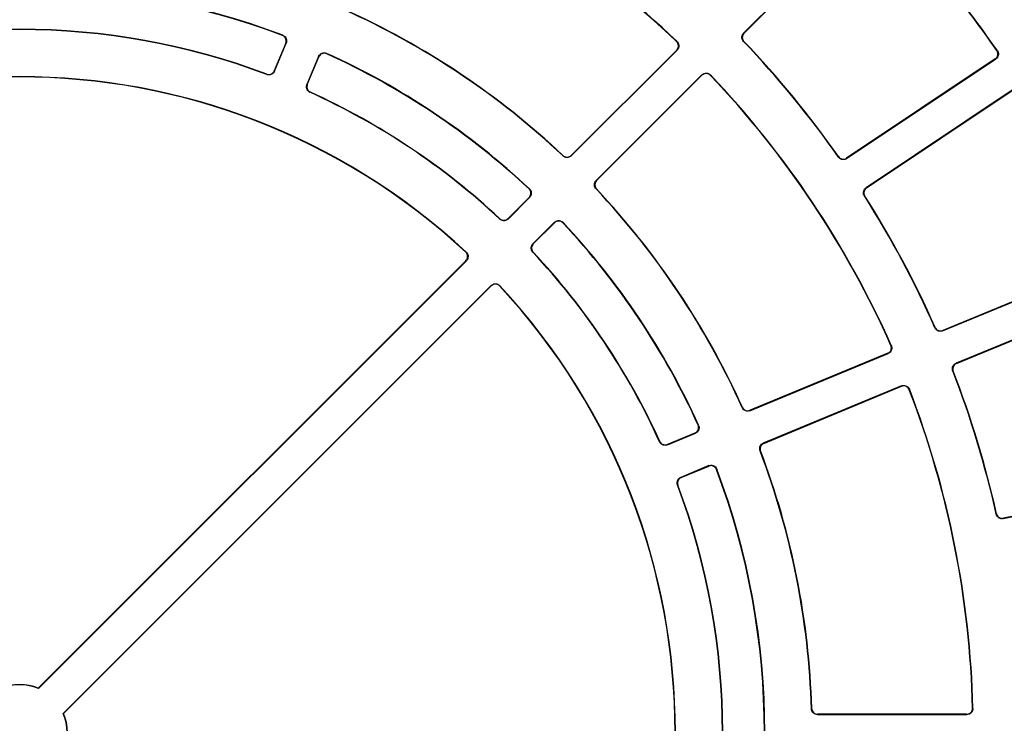
# Model space of a CAD drawing. Units: millimetres. Extents: x 500 to 20500, y 500 to 14350.
# Drawn here: x 11580 to 11683, y 4266 to 4340 of the extents above; entities that cross this region are included whole.
import ezdxf

# ---------------------------------------------------------------- set-up
doc = ezdxf.new("R2010")
doc.units = ezdxf.units.MM
doc.header["$LTSCALE"] = 50

msp = doc.modelspace()

# ---------------------------------------------------------------- linework, layer by layer
at = {"color": 7, "linetype": 'Continuous', "lineweight": 25}
for p, q in [((11669.09, 4351.74), (11655.78, 4338.43)), ((11655.83, 4338.43), (11669.09, 4351.69)), ((11606.57, 4334.44), (11607.79, 4337.39)), ((11607.75, 4337.37), (11606.55, 4334.48)), ((11637.7, 4325.57), (11648.8, 4336.66)), ((11648.76, 4336.66), (11637.7, 4325.61)), ((11611.19, 4335.98), (11609.97, 4333.03)), ((11610.01, 4333.05), (11611.21, 4335.94)), ((11682.19, 4335.74), (11666.59, 4325.32)), ((11666.59, 4325.27), (11682.23, 4335.73)), ((11651.41, 4334.06), (11640.31, 4322.96)), ((11640.36, 4322.96), (11651.41, 4334.01)), ((11684.28, 4332.66), (11668.63, 4322.21)), ((11668.68, 4322.2), (11684.27, 4332.62)), ((11631.07, 4318.93), (11633.33, 4321.19)), ((11633.28, 4321.19), (11631.07, 4318.98)), ((11635.94, 4318.59), (11633.68, 4316.33)), ((11633.72, 4316.33), (11635.93, 4318.54)), ((11626.65, 4314.56), (11581.79, 4269.7)), ((11581.8, 4269.66), (11626.7, 4314.56)), ((11676.66, 4307.19), (11694.05, 4314.39)), ((11694, 4314.41), (11676.68, 4307.23)), ((11629.3, 4311.95), (11584.4, 4267.05)), ((11584.44, 4267.04), (11629.3, 4311.91)), ((11695.46, 4310.99), (11678.07, 4303.79)), ((11678.11, 4303.77), (11695.44, 4310.95)), ((11656.44, 4298.82), (11670.94, 4304.82)), ((11670.9, 4304.84), (11656.46, 4298.86)), ((11672.35, 4301.42), (11657.85, 4295.41)), ((11657.89, 4295.39), (11672.34, 4301.38)), ((11647.78, 4295.23), (11650.73, 4296.45)), ((11650.68, 4296.47), (11647.79, 4295.27)), ((11652.14, 4293.05), (11649.19, 4291.82)), ((11649.23, 4291.81), (11652.12, 4293)), ((11683.01, 4287.49), (11701.47, 4291.16)), ((11701.43, 4291.19), (11683.04, 4287.53)), ((11581.8, 4269.66), (11581.79, 4269.7)), ((11581.8, 4269.66), (11581.79, 4269.7)), ((11584.4, 4267.05), (11584.44, 4267.04)), ((11584.4, 4267.05), (11584.44, 4267.04)), ((11663.52, 4266.93), (11679.21, 4266.93)), ((11679.18, 4266.97), (11663.55, 4266.97))]:
    msp.add_line(p, q, dxfattribs=at)
at = {"color": 7, "linetype": 'Continuous', "lineweight": 25, "flags": 128}
for points in [[(11605.77, 4334.1), (11605.76, 4334.11), (11605.75, 4334.14)], [(11605.77, 4334.1), (11605.76, 4334.11), (11605.75, 4334.14)], [(11651.41, 4334.01), (11651.41, 4334.04), (11651.41, 4334.06)], [(11651.41, 4334.01), (11651.41, 4334.04), (11651.41, 4334.06)], [(11609.97, 4333.03), (11609.99, 4333.04), (11610.01, 4333.05)], [(11609.97, 4333.03), (11609.99, 4333.04), (11610.01, 4333.05)], [(11636.83, 4325.55), (11636.83, 4325.57), (11636.83, 4325.6)], [(11636.83, 4325.55), (11636.83, 4325.57), (11636.83, 4325.6)], [(11666.59, 4325.32), (11666.59, 4325.29), (11666.59, 4325.27)], [(11666.59, 4325.32), (11666.59, 4325.29), (11666.59, 4325.27)], [(11630.2, 4318.92), (11630.2, 4318.93), (11630.2, 4318.96)], [(11630.2, 4318.92), (11630.2, 4318.93), (11630.2, 4318.96)], [(11635.93, 4318.54), (11635.93, 4318.56), (11635.94, 4318.59)], [(11635.93, 4318.54), (11635.93, 4318.56), (11635.94, 4318.59)], [(11629.3, 4311.91), (11629.3, 4311.93), (11629.3, 4311.95)], [(11629.3, 4311.91), (11629.3, 4311.93), (11629.3, 4311.95)], [(11676.68, 4307.23), (11676.67, 4307.21), (11676.66, 4307.19)], [(11676.68, 4307.23), (11676.67, 4307.21), (11676.66, 4307.19)], [(11672.34, 4301.38), (11672.34, 4301.4), (11672.35, 4301.42)], [(11672.34, 4301.38), (11672.34, 4301.4), (11672.35, 4301.42)], [(11656.46, 4298.86), (11656.45, 4298.84), (11656.44, 4298.82)], [(11656.46, 4298.86), (11656.45, 4298.84), (11656.44, 4298.82)], [(11647.79, 4295.27), (11647.79, 4295.25), (11647.78, 4295.23)], [(11647.79, 4295.27), (11647.79, 4295.25), (11647.78, 4295.23)], [(11652.12, 4293), (11652.13, 4293.02), (11652.14, 4293.05)], [(11652.12, 4293), (11652.13, 4293.02), (11652.14, 4293.05)]]:
    msp.add_lwpolyline(points, dxfattribs=at)
at = {"color": 7, "linetype": 'Continuous', "lineweight": 25}
for radius, start, end in [(100.03, 46.4222, 66.0778), (100, 46.4415, 66.0585), (125.03, 34.8864, 43.8636), (125, 34.9017, 43.8483), (78.16, 69.3236, 110.6764), (78.13, 69.3486, 110.6514), (83.09, 46.6888, 65.8112), (83.12, 46.7106, 65.7894), (73.72, 69.4019, 110.5981), (73.75, 69.4263, 110.5737), (104.97, 35.0889, 43.6611), (105, 35.1062, 43.6438), (78.16, 46.8236, 65.6764), (78.12, 46.8486, 65.6514), (68.78, 47.0745, 132.9255), (68.75, 47.103, 132.897), (100.03, 23.9222, 43.5778), (100, 23.9415, 43.5585), (73.72, 46.9019, 65.5981), (73.75, 46.9263, 65.5737), (83.09, 24.1888, 43.3112), (83.12, 24.2106, 43.2894), (104.97, 23.8389, 32.4111), (105, 23.8562, 32.3938), (78.16, 24.3236, 43.1764), (78.12, 24.3486, 43.1514), (73.72, 24.4019, 43.0981), (73.75, 24.4263, 43.0737), (68.78, 317.0745, 42.9255), (68.75, 317.103, 42.897), (104.97, 12.5889, 21.1611), (105, 12.6062, 21.1438), (100, 1.4415, 21.0585), (100.03, 1.4222, 21.0778), (83.09, 1.6888, 20.8112), (83.13, 1.7106, 20.7894), (78.12, 339.3486, 20.6514), (78.16, 339.3236, 20.6764), (73.72, 339.4019, 20.5981), (73.75, 339.4263, 20.5737), (5, 67.0243, 112.9757), (4.97, 66.77, 113.23), (4.97, 336.77, 23.23), (5, 337.0243, 22.9757)]:
    msp.add_arc((11579.84, 4265.09), radius, start, end, dxfattribs=at)
for points, knots in [([(11655.77, 4337.56), (11655.73, 4337.62), (11655.64, 4337.73), (11655.59, 4337.94), (11655.61, 4338.15), (11655.68, 4338.32), (11655.76, 4338.4), (11655.78, 4338.43)], [0, 0, 0, 0, 0.217936, 0.435872, 0.6538, 0.871724, 1, 1, 1, 1]), ([(11655.77, 4337.56), (11655.73, 4337.62), (11655.64, 4337.73), (11655.59, 4337.94), (11655.61, 4338.15), (11655.68, 4338.32), (11655.76, 4338.4), (11655.78, 4338.43)], [0, 0, 0, 0, 0.217936, 0.435872, 0.6538, 0.871724, 1, 1, 1, 1]), ([(11655.83, 4338.43), (11655.78, 4338.38), (11655.69, 4338.27), (11655.64, 4338.06), (11655.65, 4337.85), (11655.72, 4337.68), (11655.79, 4337.59), (11655.82, 4337.56)], [0, 0, 0, 0, 0.217979, 0.435957, 0.653928, 0.871894, 1, 1, 1, 1]), ([(11655.83, 4338.43), (11655.78, 4338.38), (11655.69, 4338.27), (11655.64, 4338.06), (11655.65, 4337.85), (11655.72, 4337.68), (11655.79, 4337.59), (11655.82, 4337.56)], [0, 0, 0, 0, 0.217979, 0.435957, 0.653928, 0.871894, 1, 1, 1, 1]), ([(11607.75, 4337.37), (11607.77, 4337.44), (11607.81, 4337.58), (11607.78, 4337.79), (11607.69, 4337.98), (11607.55, 4338.12), (11607.44, 4338.17), (11607.39, 4338.2)], [0, 0, 0, 0, 0.210389, 0.420778, 0.631158, 0.841533, 1, 1, 1, 1]), ([(11607.75, 4337.37), (11607.77, 4337.44), (11607.81, 4337.58), (11607.78, 4337.79), (11607.69, 4337.98), (11607.55, 4338.12), (11607.44, 4338.17), (11607.39, 4338.2)], [0, 0, 0, 0, 0.210389, 0.420778, 0.631158, 0.841533, 1, 1, 1, 1]), ([(11607.43, 4338.22), (11607.5, 4338.18), (11607.62, 4338.12), (11607.76, 4337.95), (11607.84, 4337.76), (11607.84, 4337.56), (11607.81, 4337.44), (11607.79, 4337.39)], [0, 0, 0, 0, 0.2104458, 0.4208919, 0.6313287, 0.8417612, 1, 1, 1, 1]), ([(11607.43, 4338.22), (11607.5, 4338.18), (11607.62, 4338.12), (11607.76, 4337.95), (11607.84, 4337.76), (11607.84, 4337.56), (11607.81, 4337.44), (11607.79, 4337.39)], [0, 0, 0, 0, 0.2104458, 0.4208919, 0.6313287, 0.8417612, 1, 1, 1, 1]), ([(11648.76, 4336.66), (11648.8, 4336.72), (11648.89, 4336.83), (11648.95, 4337.04), (11648.94, 4337.25), (11648.86, 4337.43), (11648.78, 4337.52), (11648.75, 4337.56)], [0, 0, 0, 0, 0.211322, 0.422644, 0.633957, 0.845266, 1, 1, 1, 1]), ([(11648.76, 4336.66), (11648.8, 4336.72), (11648.89, 4336.83), (11648.95, 4337.04), (11648.94, 4337.25), (11648.86, 4337.43), (11648.78, 4337.52), (11648.75, 4337.56)], [0, 0, 0, 0, 0.211322, 0.422644, 0.633957, 0.845266, 1, 1, 1, 1]), ([(11648.79, 4337.56), (11648.84, 4337.51), (11648.93, 4337.4), (11648.99, 4337.19), (11648.99, 4336.98), (11648.92, 4336.8), (11648.84, 4336.7), (11648.8, 4336.66)], [0, 0, 0, 0, 0.211366, 0.422733, 0.634091, 0.845444, 1, 1, 1, 1]), ([(11648.79, 4337.56), (11648.84, 4337.51), (11648.93, 4337.4), (11648.99, 4337.19), (11648.99, 4336.98), (11648.92, 4336.8), (11648.84, 4336.7), (11648.8, 4336.66)], [0, 0, 0, 0, 0.211366, 0.422733, 0.634091, 0.845444, 1, 1, 1, 1]), ([(11611.19, 4335.98), (11611.23, 4336.04), (11611.29, 4336.17), (11611.46, 4336.3), (11611.67, 4336.37), (11611.86, 4336.37), (11611.98, 4336.33), (11612.03, 4336.31)], [0, 0, 0, 0, 0.210446, 0.420892, 0.631329, 0.841761, 1, 1, 1, 1]), ([(11611.19, 4335.98), (11611.23, 4336.04), (11611.29, 4336.17), (11611.46, 4336.3), (11611.67, 4336.37), (11611.86, 4336.37), (11611.98, 4336.33), (11612.03, 4336.31)], [0, 0, 0, 0, 0.210446, 0.420892, 0.631329, 0.841761, 1, 1, 1, 1]), ([(11682.19, 4335.74), (11682.24, 4335.78), (11682.35, 4335.87), (11682.45, 4336.06), (11682.48, 4336.27), (11682.44, 4336.47), (11682.38, 4336.57), (11682.35, 4336.61)], [0, 0, 0, 0, 0.211992, 0.423984, 0.635966, 0.847945, 1, 1, 1, 1]), ([(11682.19, 4335.74), (11682.24, 4335.78), (11682.35, 4335.87), (11682.45, 4336.06), (11682.48, 4336.27), (11682.44, 4336.47), (11682.38, 4336.57), (11682.35, 4336.61)], [0, 0, 0, 0, 0.211992, 0.423984, 0.635966, 0.847945, 1, 1, 1, 1]), ([(11682.4, 4336.6), (11682.43, 4336.54), (11682.5, 4336.42), (11682.52, 4336.2), (11682.47, 4336), (11682.37, 4335.83), (11682.27, 4335.76), (11682.23, 4335.73)], [0, 0, 0, 0, 0.212027, 0.424055, 0.636073, 0.848088, 1, 1, 1, 1]), ([(11682.4, 4336.6), (11682.43, 4336.54), (11682.5, 4336.42), (11682.52, 4336.2), (11682.47, 4336), (11682.37, 4335.83), (11682.27, 4335.76), (11682.23, 4335.73)], [0, 0, 0, 0, 0.212027, 0.424055, 0.636073, 0.848088, 1, 1, 1, 1]), ([(11612.05, 4336.27), (11611.98, 4336.29), (11611.85, 4336.34), (11611.63, 4336.32), (11611.44, 4336.23), (11611.29, 4336.09), (11611.23, 4335.98), (11611.21, 4335.94)], [0, 0, 0, 0, 0.210389, 0.420778, 0.631158, 0.841533, 1, 1, 1, 1]), ([(11612.05, 4336.27), (11611.98, 4336.29), (11611.85, 4336.34), (11611.63, 4336.32), (11611.44, 4336.23), (11611.29, 4336.09), (11611.23, 4335.98), (11611.21, 4335.94)], [0, 0, 0, 0, 0.210389, 0.420778, 0.631158, 0.841533, 1, 1, 1, 1]), ([(11605.75, 4334.14), (11605.82, 4334.12), (11605.96, 4334.08), (11606.17, 4334.12), (11606.36, 4334.22), (11606.49, 4334.35), (11606.53, 4334.45), (11606.55, 4334.48)], [0, 0, 0, 0, 0.219389, 0.438778, 0.658158, 0.877536, 1, 1, 1, 1]), ([(11605.75, 4334.14), (11605.82, 4334.12), (11605.96, 4334.08), (11606.17, 4334.12), (11606.36, 4334.22), (11606.49, 4334.35), (11606.53, 4334.45), (11606.55, 4334.48)], [0, 0, 0, 0, 0.219389, 0.438778, 0.658158, 0.877536, 1, 1, 1, 1]), ([(11606.57, 4334.44), (11606.53, 4334.38), (11606.47, 4334.26), (11606.3, 4334.12), (11606.1, 4334.05), (11605.91, 4334.05), (11605.81, 4334.08), (11605.77, 4334.1)], [0, 0, 0, 0, 0.219328, 0.438656, 0.657976, 0.877293, 1, 1, 1, 1]), ([(11606.57, 4334.44), (11606.53, 4334.38), (11606.47, 4334.26), (11606.3, 4334.12), (11606.1, 4334.05), (11605.91, 4334.05), (11605.81, 4334.08), (11605.77, 4334.1)], [0, 0, 0, 0, 0.219328, 0.438656, 0.657976, 0.877293, 1, 1, 1, 1]), ([(11651.41, 4334.06), (11651.46, 4334.1), (11651.57, 4334.19), (11651.78, 4334.25), (11651.99, 4334.24), (11652.18, 4334.16), (11652.27, 4334.08), (11652.3, 4334.05)], [0, 0, 0, 0, 0.2113664, 0.4227333, 0.6340909, 0.8454442, 1, 1, 1, 1]), ([(11651.41, 4334.06), (11651.46, 4334.1), (11651.57, 4334.19), (11651.78, 4334.25), (11651.99, 4334.24), (11652.18, 4334.16), (11652.27, 4334.08), (11652.3, 4334.05)], [0, 0, 0, 0, 0.2113664, 0.4227333, 0.6340909, 0.8454442, 1, 1, 1, 1]), ([(11652.3, 4334), (11652.25, 4334.05), (11652.14, 4334.14), (11651.94, 4334.2), (11651.72, 4334.19), (11651.54, 4334.13), (11651.45, 4334.05), (11651.41, 4334.01)], [0, 0, 0, 0, 0.211322, 0.422644, 0.633957, 0.845266, 1, 1, 1, 1]), ([(11652.3, 4334), (11652.25, 4334.05), (11652.14, 4334.14), (11651.94, 4334.2), (11651.72, 4334.19), (11651.54, 4334.13), (11651.45, 4334.05), (11651.41, 4334.01)], [0, 0, 0, 0, 0.211322, 0.422644, 0.633957, 0.845266, 1, 1, 1, 1]), ([(11610.29, 4332.22), (11610.23, 4332.26), (11610.11, 4332.33), (11609.98, 4332.51), (11609.92, 4332.71), (11609.92, 4332.89), (11609.96, 4333), (11609.97, 4333.03)], [0, 0, 0, 0, 0.219328, 0.438656, 0.657976, 0.877293, 1, 1, 1, 1]), ([(11610.29, 4332.22), (11610.23, 4332.26), (11610.11, 4332.33), (11609.98, 4332.51), (11609.92, 4332.71), (11609.92, 4332.89), (11609.96, 4333), (11609.97, 4333.03)], [0, 0, 0, 0, 0.219328, 0.438656, 0.657976, 0.877293, 1, 1, 1, 1]), ([(11610.01, 4333.05), (11609.99, 4332.98), (11609.95, 4332.85), (11609.98, 4332.63), (11610.07, 4332.44), (11610.2, 4332.31), (11610.3, 4332.26), (11610.33, 4332.24)], [0, 0, 0, 0, 0.219389, 0.438778, 0.658158, 0.877536, 1, 1, 1, 1]), ([(11610.01, 4333.05), (11609.99, 4332.98), (11609.95, 4332.85), (11609.98, 4332.63), (11610.07, 4332.44), (11610.2, 4332.31), (11610.3, 4332.26), (11610.33, 4332.24)], [0, 0, 0, 0, 0.219389, 0.438778, 0.658158, 0.877536, 1, 1, 1, 1]), ([(11636.83, 4325.6), (11636.89, 4325.56), (11637, 4325.47), (11637.21, 4325.42), (11637.42, 4325.44), (11637.59, 4325.51), (11637.67, 4325.58), (11637.7, 4325.61)], [0, 0, 0, 0, 0.2188529, 0.4377062, 0.6565508, 0.8753921, 1, 1, 1, 1]), ([(11636.83, 4325.6), (11636.89, 4325.56), (11637, 4325.47), (11637.21, 4325.42), (11637.42, 4325.44), (11637.59, 4325.51), (11637.67, 4325.58), (11637.7, 4325.61)], [0, 0, 0, 0, 0.2188529, 0.4377062, 0.6565508, 0.8753921, 1, 1, 1, 1]), ([(11637.7, 4325.57), (11637.65, 4325.52), (11637.54, 4325.43), (11637.33, 4325.38), (11637.12, 4325.39), (11636.95, 4325.46), (11636.86, 4325.53), (11636.83, 4325.55)], [0, 0, 0, 0, 0.218799, 0.437599, 0.656389, 0.875177, 1, 1, 1, 1]), ([(11637.7, 4325.57), (11637.65, 4325.52), (11637.54, 4325.43), (11637.33, 4325.38), (11637.12, 4325.39), (11636.95, 4325.46), (11636.86, 4325.53), (11636.83, 4325.55)], [0, 0, 0, 0, 0.218799, 0.437599, 0.656389, 0.875177, 1, 1, 1, 1]), ([(11666.59, 4325.27), (11666.52, 4325.24), (11666.4, 4325.17), (11666.18, 4325.16), (11665.98, 4325.21), (11665.82, 4325.31), (11665.75, 4325.4), (11665.73, 4325.43)], [0, 0, 0, 0, 0.217936, 0.435872, 0.6538, 0.871724, 1, 1, 1, 1]), ([(11666.59, 4325.27), (11666.52, 4325.24), (11666.4, 4325.17), (11666.18, 4325.16), (11665.98, 4325.21), (11665.82, 4325.31), (11665.75, 4325.4), (11665.73, 4325.43)], [0, 0, 0, 0, 0.217936, 0.435872, 0.6538, 0.871724, 1, 1, 1, 1]), ([(11665.74, 4325.48), (11665.78, 4325.42), (11665.87, 4325.32), (11666.07, 4325.22), (11666.28, 4325.2), (11666.46, 4325.24), (11666.56, 4325.3), (11666.59, 4325.32)], [0, 0, 0, 0, 0.217979, 0.435957, 0.653928, 0.871894, 1, 1, 1, 1]), ([(11665.74, 4325.48), (11665.78, 4325.42), (11665.87, 4325.32), (11666.07, 4325.22), (11666.28, 4325.2), (11666.46, 4325.24), (11666.56, 4325.3), (11666.59, 4325.32)], [0, 0, 0, 0, 0.217979, 0.435957, 0.653928, 0.871894, 1, 1, 1, 1]), ([(11640.3, 4322.09), (11640.25, 4322.15), (11640.17, 4322.26), (11640.12, 4322.47), (11640.14, 4322.68), (11640.21, 4322.85), (11640.28, 4322.93), (11640.31, 4322.96)], [0, 0, 0, 0, 0.2187991, 0.4375985, 0.6563893, 0.8751767, 1, 1, 1, 1]), ([(11640.3, 4322.09), (11640.25, 4322.15), (11640.17, 4322.26), (11640.12, 4322.47), (11640.14, 4322.68), (11640.21, 4322.85), (11640.28, 4322.93), (11640.31, 4322.96)], [0, 0, 0, 0, 0.2187991, 0.4375985, 0.6563893, 0.8751767, 1, 1, 1, 1]), ([(11640.36, 4322.96), (11640.31, 4322.91), (11640.22, 4322.8), (11640.17, 4322.59), (11640.18, 4322.38), (11640.25, 4322.2), (11640.32, 4322.12), (11640.34, 4322.09)], [0, 0, 0, 0, 0.218853, 0.437706, 0.656551, 0.875392, 1, 1, 1, 1]), ([(11640.36, 4322.96), (11640.31, 4322.91), (11640.22, 4322.8), (11640.17, 4322.59), (11640.18, 4322.38), (11640.25, 4322.2), (11640.32, 4322.12), (11640.34, 4322.09)], [0, 0, 0, 0, 0.218853, 0.437706, 0.656551, 0.875392, 1, 1, 1, 1]), ([(11633.28, 4321.19), (11633.33, 4321.24), (11633.42, 4321.35), (11633.47, 4321.56), (11633.46, 4321.77), (11633.39, 4321.96), (11633.3, 4322.05), (11633.27, 4322.09)], [0, 0, 0, 0, 0.210389, 0.420778, 0.631158, 0.841533, 1, 1, 1, 1]), ([(11633.28, 4321.19), (11633.33, 4321.24), (11633.42, 4321.35), (11633.47, 4321.56), (11633.46, 4321.77), (11633.39, 4321.96), (11633.3, 4322.05), (11633.27, 4322.09)], [0, 0, 0, 0, 0.210389, 0.420778, 0.631158, 0.841533, 1, 1, 1, 1]), ([(11633.32, 4322.09), (11633.36, 4322.04), (11633.45, 4321.93), (11633.52, 4321.72), (11633.51, 4321.51), (11633.44, 4321.32), (11633.36, 4321.23), (11633.33, 4321.19)], [0, 0, 0, 0, 0.2104458, 0.4208919, 0.6313287, 0.8417612, 1, 1, 1, 1]), ([(11633.32, 4322.09), (11633.36, 4322.04), (11633.45, 4321.93), (11633.52, 4321.72), (11633.51, 4321.51), (11633.44, 4321.32), (11633.36, 4321.23), (11633.33, 4321.19)], [0, 0, 0, 0, 0.2104458, 0.4208919, 0.6313287, 0.8417612, 1, 1, 1, 1]), ([(11668.45, 4321.35), (11668.42, 4321.42), (11668.36, 4321.54), (11668.35, 4321.76), (11668.41, 4321.96), (11668.51, 4322.12), (11668.6, 4322.18), (11668.63, 4322.21)], [0, 0, 0, 0, 0.217936, 0.435872, 0.6538, 0.871724, 1, 1, 1, 1]), ([(11668.45, 4321.35), (11668.42, 4321.42), (11668.36, 4321.54), (11668.35, 4321.76), (11668.41, 4321.96), (11668.51, 4322.12), (11668.6, 4322.18), (11668.63, 4322.21)], [0, 0, 0, 0, 0.217936, 0.435872, 0.6538, 0.871724, 1, 1, 1, 1]), ([(11668.68, 4322.2), (11668.62, 4322.15), (11668.51, 4322.06), (11668.42, 4321.87), (11668.39, 4321.66), (11668.42, 4321.48), (11668.48, 4321.38), (11668.5, 4321.34)], [0, 0, 0, 0, 0.217979, 0.435957, 0.653928, 0.871894, 1, 1, 1, 1]), ([(11668.68, 4322.2), (11668.62, 4322.15), (11668.51, 4322.06), (11668.42, 4321.87), (11668.39, 4321.66), (11668.42, 4321.48), (11668.48, 4321.38), (11668.5, 4321.34)], [0, 0, 0, 0, 0.217979, 0.435957, 0.653928, 0.871894, 1, 1, 1, 1]), ([(11630.2, 4318.96), (11630.26, 4318.92), (11630.37, 4318.84), (11630.58, 4318.79), (11630.79, 4318.81), (11630.96, 4318.88), (11631.04, 4318.95), (11631.07, 4318.98)], [0, 0, 0, 0, 0.219389, 0.438778, 0.658158, 0.877536, 1, 1, 1, 1]), ([(11630.2, 4318.96), (11630.26, 4318.92), (11630.37, 4318.84), (11630.58, 4318.79), (11630.79, 4318.81), (11630.96, 4318.88), (11631.04, 4318.95), (11631.07, 4318.98)], [0, 0, 0, 0, 0.219389, 0.438778, 0.658158, 0.877536, 1, 1, 1, 1]), ([(11631.07, 4318.93), (11631.02, 4318.89), (11630.91, 4318.8), (11630.7, 4318.74), (11630.49, 4318.75), (11630.32, 4318.82), (11630.23, 4318.89), (11630.2, 4318.92)], [0, 0, 0, 0, 0.219328, 0.4386565, 0.6579762, 0.8772927, 1, 1, 1, 1]), ([(11631.07, 4318.93), (11631.02, 4318.89), (11630.91, 4318.8), (11630.7, 4318.74), (11630.49, 4318.75), (11630.32, 4318.82), (11630.23, 4318.89), (11630.2, 4318.92)], [0, 0, 0, 0, 0.219328, 0.4386565, 0.6579762, 0.8772927, 1, 1, 1, 1]), ([(11636.83, 4318.52), (11636.78, 4318.57), (11636.67, 4318.66), (11636.47, 4318.73), (11636.25, 4318.72), (11636.07, 4318.65), (11635.97, 4318.57), (11635.93, 4318.54)], [0, 0, 0, 0, 0.210389, 0.420778, 0.631158, 0.841533, 1, 1, 1, 1]), ([(11636.83, 4318.52), (11636.78, 4318.57), (11636.67, 4318.66), (11636.47, 4318.73), (11636.25, 4318.72), (11636.07, 4318.65), (11635.97, 4318.57), (11635.93, 4318.54)], [0, 0, 0, 0, 0.210389, 0.420778, 0.631158, 0.841533, 1, 1, 1, 1]), ([(11635.94, 4318.59), (11635.99, 4318.63), (11636.1, 4318.72), (11636.31, 4318.78), (11636.52, 4318.76), (11636.7, 4318.69), (11636.79, 4318.61), (11636.83, 4318.57)], [0, 0, 0, 0, 0.210446, 0.420892, 0.631329, 0.841761, 1, 1, 1, 1]), ([(11635.94, 4318.59), (11635.99, 4318.63), (11636.1, 4318.72), (11636.31, 4318.78), (11636.52, 4318.76), (11636.7, 4318.69), (11636.79, 4318.61), (11636.83, 4318.57)], [0, 0, 0, 0, 0.210446, 0.420892, 0.631329, 0.841761, 1, 1, 1, 1]), ([(11633.66, 4315.46), (11633.62, 4315.52), (11633.53, 4315.63), (11633.49, 4315.84), (11633.5, 4316.05), (11633.58, 4316.22), (11633.65, 4316.3), (11633.68, 4316.33)], [0, 0, 0, 0, 0.219328, 0.438656, 0.657976, 0.877293, 1, 1, 1, 1]), ([(11633.66, 4315.46), (11633.62, 4315.52), (11633.53, 4315.63), (11633.49, 4315.84), (11633.5, 4316.05), (11633.58, 4316.22), (11633.65, 4316.3), (11633.68, 4316.33)], [0, 0, 0, 0, 0.219328, 0.438656, 0.657976, 0.877293, 1, 1, 1, 1]), ([(11633.72, 4316.33), (11633.68, 4316.27), (11633.59, 4316.16), (11633.53, 4315.96), (11633.54, 4315.74), (11633.61, 4315.57), (11633.68, 4315.49), (11633.71, 4315.46)], [0, 0, 0, 0, 0.219389, 0.438778, 0.658158, 0.877536, 1, 1, 1, 1]), ([(11633.72, 4316.33), (11633.68, 4316.27), (11633.59, 4316.16), (11633.53, 4315.96), (11633.54, 4315.74), (11633.61, 4315.57), (11633.68, 4315.49), (11633.71, 4315.46)], [0, 0, 0, 0, 0.219389, 0.438778, 0.658158, 0.877536, 1, 1, 1, 1]), ([(11626.65, 4314.56), (11626.69, 4314.61), (11626.78, 4314.72), (11626.84, 4314.93), (11626.83, 4315.14), (11626.75, 4315.33), (11626.67, 4315.42), (11626.63, 4315.46)], [0, 0, 0, 0, 0.20981, 0.41962, 0.62942, 0.839217, 1, 1, 1, 1]), ([(11626.65, 4314.56), (11626.69, 4314.61), (11626.78, 4314.72), (11626.84, 4314.93), (11626.83, 4315.14), (11626.75, 4315.33), (11626.67, 4315.42), (11626.63, 4315.46)], [0, 0, 0, 0, 0.20981, 0.41962, 0.62942, 0.839217, 1, 1, 1, 1]), ([(11626.68, 4315.46), (11626.73, 4315.4), (11626.82, 4315.3), (11626.88, 4315.09), (11626.88, 4314.88), (11626.81, 4314.69), (11626.73, 4314.6), (11626.7, 4314.56)], [0, 0, 0, 0, 0.209874, 0.419749, 0.629615, 0.839476, 1, 1, 1, 1]), ([(11626.68, 4315.46), (11626.73, 4315.4), (11626.82, 4315.3), (11626.88, 4315.09), (11626.88, 4314.88), (11626.81, 4314.69), (11626.73, 4314.6), (11626.7, 4314.56)], [0, 0, 0, 0, 0.209874, 0.419749, 0.629615, 0.839476, 1, 1, 1, 1]), ([(11629.3, 4311.95), (11629.36, 4312), (11629.47, 4312.09), (11629.67, 4312.14), (11629.89, 4312.13), (11630.07, 4312.06), (11630.16, 4311.97), (11630.2, 4311.94)], [0, 0, 0, 0, 0.209874, 0.419749, 0.629615, 0.839476, 1, 1, 1, 1]), ([(11629.3, 4311.95), (11629.36, 4312), (11629.47, 4312.09), (11629.67, 4312.14), (11629.89, 4312.13), (11630.07, 4312.06), (11630.16, 4311.97), (11630.2, 4311.94)], [0, 0, 0, 0, 0.209874, 0.419749, 0.629615, 0.839476, 1, 1, 1, 1]), ([(11630.2, 4311.89), (11630.15, 4311.94), (11630.04, 4312.03), (11629.84, 4312.09), (11629.62, 4312.09), (11629.44, 4312.02), (11629.34, 4311.94), (11629.3, 4311.91)], [0, 0, 0, 0, 0.20981, 0.41962, 0.62942, 0.839217, 1, 1, 1, 1]), ([(11630.2, 4311.89), (11630.15, 4311.94), (11630.04, 4312.03), (11629.84, 4312.09), (11629.62, 4312.09), (11629.44, 4312.02), (11629.34, 4311.94), (11629.3, 4311.91)], [0, 0, 0, 0, 0.20981, 0.41962, 0.62942, 0.839217, 1, 1, 1, 1]), ([(11676.66, 4307.19), (11676.59, 4307.17), (11676.46, 4307.13), (11676.24, 4307.16), (11676.05, 4307.25), (11675.92, 4307.38), (11675.87, 4307.48), (11675.85, 4307.52)], [0, 0, 0, 0, 0.2179359, 0.4358722, 0.6537998, 0.8717239, 1, 1, 1, 1]), ([(11676.66, 4307.19), (11676.59, 4307.17), (11676.46, 4307.13), (11676.24, 4307.16), (11676.05, 4307.25), (11675.92, 4307.38), (11675.87, 4307.48), (11675.85, 4307.52)], [0, 0, 0, 0, 0.2179359, 0.4358722, 0.6537998, 0.8717239, 1, 1, 1, 1]), ([(11675.87, 4307.56), (11675.9, 4307.5), (11675.97, 4307.37), (11676.14, 4307.25), (11676.35, 4307.18), (11676.53, 4307.18), (11676.64, 4307.22), (11676.68, 4307.23)], [0, 0, 0, 0, 0.217979, 0.435957, 0.653928, 0.871894, 1, 1, 1, 1]), ([(11675.87, 4307.56), (11675.9, 4307.5), (11675.97, 4307.37), (11676.14, 4307.25), (11676.35, 4307.18), (11676.53, 4307.18), (11676.64, 4307.22), (11676.68, 4307.23)], [0, 0, 0, 0, 0.217979, 0.435957, 0.653928, 0.871894, 1, 1, 1, 1]), ([(11670.9, 4304.84), (11670.96, 4304.87), (11671.09, 4304.94), (11671.22, 4305.11), (11671.29, 4305.31), (11671.29, 4305.51), (11671.25, 4305.62), (11671.23, 4305.67)], [0, 0, 0, 0, 0.2113219, 0.4226442, 0.6339572, 0.8452659, 1, 1, 1, 1]), ([(11670.9, 4304.84), (11670.96, 4304.87), (11671.09, 4304.94), (11671.22, 4305.11), (11671.29, 4305.31), (11671.29, 4305.51), (11671.25, 4305.62), (11671.23, 4305.67)], [0, 0, 0, 0, 0.2113219, 0.4226442, 0.6339572, 0.8452659, 1, 1, 1, 1]), ([(11671.28, 4305.65), (11671.3, 4305.59), (11671.34, 4305.45), (11671.32, 4305.24), (11671.23, 4305.05), (11671.1, 4304.9), (11670.99, 4304.85), (11670.94, 4304.82)], [0, 0, 0, 0, 0.211366, 0.422733, 0.634091, 0.845444, 1, 1, 1, 1]), ([(11671.28, 4305.65), (11671.3, 4305.59), (11671.34, 4305.45), (11671.32, 4305.24), (11671.23, 4305.05), (11671.1, 4304.9), (11670.99, 4304.85), (11670.94, 4304.82)], [0, 0, 0, 0, 0.211366, 0.422733, 0.634091, 0.845444, 1, 1, 1, 1]), ([(11677.73, 4302.98), (11677.71, 4303.05), (11677.67, 4303.19), (11677.7, 4303.4), (11677.8, 4303.59), (11677.93, 4303.72), (11678.03, 4303.77), (11678.07, 4303.79)], [0, 0, 0, 0, 0.217936, 0.435872, 0.6538, 0.871724, 1, 1, 1, 1]), ([(11677.73, 4302.98), (11677.71, 4303.05), (11677.67, 4303.19), (11677.7, 4303.4), (11677.8, 4303.59), (11677.93, 4303.72), (11678.03, 4303.77), (11678.07, 4303.79)], [0, 0, 0, 0, 0.217936, 0.435872, 0.6538, 0.871724, 1, 1, 1, 1]), ([(11678.11, 4303.77), (11678.05, 4303.74), (11677.92, 4303.67), (11677.79, 4303.5), (11677.72, 4303.3), (11677.72, 4303.11), (11677.75, 4303.01), (11677.77, 4302.97)], [0, 0, 0, 0, 0.217979, 0.435957, 0.653928, 0.871894, 1, 1, 1, 1]), ([(11678.11, 4303.77), (11678.05, 4303.74), (11677.92, 4303.67), (11677.79, 4303.5), (11677.72, 4303.3), (11677.72, 4303.11), (11677.75, 4303.01), (11677.77, 4302.97)], [0, 0, 0, 0, 0.217979, 0.435957, 0.653928, 0.871894, 1, 1, 1, 1]), ([(11673.16, 4301.02), (11673.13, 4301.09), (11673.06, 4301.21), (11672.89, 4301.35), (11672.7, 4301.42), (11672.5, 4301.43), (11672.38, 4301.39), (11672.34, 4301.38)], [0, 0, 0, 0, 0.211322, 0.422644, 0.633957, 0.845266, 1, 1, 1, 1]), ([(11673.16, 4301.02), (11673.13, 4301.09), (11673.06, 4301.21), (11672.89, 4301.35), (11672.7, 4301.42), (11672.5, 4301.43), (11672.38, 4301.39), (11672.34, 4301.38)], [0, 0, 0, 0, 0.211322, 0.422644, 0.633957, 0.845266, 1, 1, 1, 1]), ([(11672.35, 4301.42), (11672.42, 4301.44), (11672.56, 4301.48), (11672.77, 4301.45), (11672.96, 4301.36), (11673.1, 4301.22), (11673.15, 4301.11), (11673.18, 4301.07)], [0, 0, 0, 0, 0.211366, 0.422733, 0.634091, 0.845444, 1, 1, 1, 1]), ([(11672.35, 4301.42), (11672.42, 4301.44), (11672.56, 4301.48), (11672.77, 4301.45), (11672.96, 4301.36), (11673.1, 4301.22), (11673.15, 4301.11), (11673.18, 4301.07)], [0, 0, 0, 0, 0.211366, 0.422733, 0.634091, 0.845444, 1, 1, 1, 1]), ([(11655.65, 4299.18), (11655.69, 4299.12), (11655.76, 4299), (11655.93, 4298.87), (11656.13, 4298.81), (11656.32, 4298.81), (11656.42, 4298.85), (11656.46, 4298.86)], [0, 0, 0, 0, 0.218853, 0.437706, 0.656551, 0.875392, 1, 1, 1, 1]), ([(11655.65, 4299.18), (11655.69, 4299.12), (11655.76, 4299), (11655.93, 4298.87), (11656.13, 4298.81), (11656.32, 4298.81), (11656.42, 4298.85), (11656.46, 4298.86)], [0, 0, 0, 0, 0.218853, 0.437706, 0.656551, 0.875392, 1, 1, 1, 1]), ([(11656.44, 4298.82), (11656.37, 4298.8), (11656.24, 4298.76), (11656.03, 4298.78), (11655.83, 4298.88), (11655.7, 4299.01), (11655.65, 4299.1), (11655.63, 4299.14)], [0, 0, 0, 0, 0.218799, 0.437599, 0.656389, 0.875177, 1, 1, 1, 1]), ([(11656.44, 4298.82), (11656.37, 4298.8), (11656.24, 4298.76), (11656.03, 4298.78), (11655.83, 4298.88), (11655.7, 4299.01), (11655.65, 4299.1), (11655.63, 4299.14)], [0, 0, 0, 0, 0.218799, 0.437599, 0.656389, 0.875177, 1, 1, 1, 1]), ([(11650.68, 4296.47), (11650.74, 4296.5), (11650.87, 4296.57), (11651, 4296.74), (11651.07, 4296.94), (11651.07, 4297.14), (11651.03, 4297.25), (11651.01, 4297.3)], [0, 0, 0, 0, 0.210389, 0.420778, 0.631158, 0.841533, 1, 1, 1, 1]), ([(11650.68, 4296.47), (11650.74, 4296.5), (11650.87, 4296.57), (11651, 4296.74), (11651.07, 4296.94), (11651.07, 4297.14), (11651.03, 4297.25), (11651.01, 4297.3)], [0, 0, 0, 0, 0.210389, 0.420778, 0.631158, 0.841533, 1, 1, 1, 1]), ([(11651.06, 4297.28), (11651.08, 4297.22), (11651.12, 4297.08), (11651.1, 4296.87), (11651.02, 4296.67), (11650.88, 4296.53), (11650.77, 4296.47), (11650.73, 4296.45)], [0, 0, 0, 0, 0.210446, 0.420892, 0.631329, 0.841761, 1, 1, 1, 1]), ([(11651.06, 4297.28), (11651.08, 4297.22), (11651.12, 4297.08), (11651.1, 4296.87), (11651.02, 4296.67), (11650.88, 4296.53), (11650.77, 4296.47), (11650.73, 4296.45)], [0, 0, 0, 0, 0.210446, 0.420892, 0.631329, 0.841761, 1, 1, 1, 1]), ([(11647.78, 4295.23), (11647.71, 4295.21), (11647.57, 4295.17), (11647.36, 4295.19), (11647.17, 4295.29), (11647.04, 4295.42), (11646.99, 4295.51), (11646.97, 4295.55)], [0, 0, 0, 0, 0.219328, 0.4386565, 0.6579762, 0.8772927, 1, 1, 1, 1]), ([(11647.78, 4295.23), (11647.71, 4295.21), (11647.57, 4295.17), (11647.36, 4295.19), (11647.17, 4295.29), (11647.04, 4295.42), (11646.99, 4295.51), (11646.97, 4295.55)], [0, 0, 0, 0, 0.219328, 0.4386565, 0.6579762, 0.8772927, 1, 1, 1, 1]), ([(11646.99, 4295.59), (11647.02, 4295.53), (11647.09, 4295.41), (11647.27, 4295.28), (11647.47, 4295.22), (11647.65, 4295.22), (11647.76, 4295.26), (11647.79, 4295.27)], [0, 0, 0, 0, 0.219389, 0.438778, 0.658158, 0.877536, 1, 1, 1, 1]), ([(11646.99, 4295.59), (11647.02, 4295.53), (11647.09, 4295.41), (11647.27, 4295.28), (11647.47, 4295.22), (11647.65, 4295.22), (11647.76, 4295.26), (11647.79, 4295.27)], [0, 0, 0, 0, 0.219389, 0.438778, 0.658158, 0.877536, 1, 1, 1, 1]), ([(11657.51, 4294.61), (11657.49, 4294.68), (11657.45, 4294.82), (11657.49, 4295.03), (11657.58, 4295.22), (11657.72, 4295.35), (11657.82, 4295.4), (11657.85, 4295.41)], [0, 0, 0, 0, 0.218799, 0.437599, 0.656389, 0.875177, 1, 1, 1, 1]), ([(11657.51, 4294.61), (11657.49, 4294.68), (11657.45, 4294.82), (11657.49, 4295.03), (11657.58, 4295.22), (11657.72, 4295.35), (11657.82, 4295.4), (11657.85, 4295.41)], [0, 0, 0, 0, 0.218799, 0.437599, 0.656389, 0.875177, 1, 1, 1, 1]), ([(11657.89, 4295.39), (11657.83, 4295.36), (11657.71, 4295.3), (11657.58, 4295.12), (11657.51, 4294.92), (11657.5, 4294.74), (11657.54, 4294.63), (11657.55, 4294.6)], [0, 0, 0, 0, 0.218853, 0.437706, 0.656551, 0.875392, 1, 1, 1, 1]), ([(11657.89, 4295.39), (11657.83, 4295.36), (11657.71, 4295.3), (11657.58, 4295.12), (11657.51, 4294.92), (11657.5, 4294.74), (11657.54, 4294.63), (11657.55, 4294.6)], [0, 0, 0, 0, 0.218853, 0.437706, 0.656551, 0.875392, 1, 1, 1, 1]), ([(11652.94, 4292.65), (11652.91, 4292.71), (11652.85, 4292.84), (11652.68, 4292.97), (11652.48, 4293.05), (11652.28, 4293.06), (11652.17, 4293.02), (11652.12, 4293)], [0, 0, 0, 0, 0.210389, 0.420778, 0.631158, 0.841533, 1, 1, 1, 1]), ([(11652.94, 4292.65), (11652.91, 4292.71), (11652.85, 4292.84), (11652.68, 4292.97), (11652.48, 4293.05), (11652.28, 4293.06), (11652.17, 4293.02), (11652.12, 4293)], [0, 0, 0, 0, 0.210389, 0.420778, 0.631158, 0.841533, 1, 1, 1, 1]), ([(11652.14, 4293.05), (11652.2, 4293.07), (11652.34, 4293.11), (11652.55, 4293.08), (11652.74, 4292.99), (11652.89, 4292.85), (11652.94, 4292.74), (11652.96, 4292.69)], [0, 0, 0, 0, 0.2104458, 0.4208919, 0.6313287, 0.8417612, 1, 1, 1, 1]), ([(11652.14, 4293.05), (11652.2, 4293.07), (11652.34, 4293.11), (11652.55, 4293.08), (11652.74, 4292.99), (11652.89, 4292.85), (11652.94, 4292.74), (11652.96, 4292.69)], [0, 0, 0, 0, 0.2104458, 0.4208919, 0.6313287, 0.8417612, 1, 1, 1, 1]), ([(11648.84, 4291.03), (11648.82, 4291.09), (11648.79, 4291.23), (11648.82, 4291.44), (11648.92, 4291.63), (11649.05, 4291.76), (11649.15, 4291.81), (11649.19, 4291.82)], [0, 0, 0, 0, 0.219328, 0.438656, 0.657976, 0.877293, 1, 1, 1, 1]), ([(11648.84, 4291.03), (11648.82, 4291.09), (11648.79, 4291.23), (11648.82, 4291.44), (11648.92, 4291.63), (11649.05, 4291.76), (11649.15, 4291.81), (11649.19, 4291.82)], [0, 0, 0, 0, 0.219328, 0.438656, 0.657976, 0.877293, 1, 1, 1, 1]), ([(11649.23, 4291.81), (11649.17, 4291.77), (11649.04, 4291.71), (11648.91, 4291.53), (11648.84, 4291.33), (11648.84, 4291.15), (11648.87, 4291.05), (11648.88, 4291.01)], [0, 0, 0, 0, 0.219389, 0.438778, 0.658158, 0.877536, 1, 1, 1, 1]), ([(11649.23, 4291.81), (11649.17, 4291.77), (11649.04, 4291.71), (11648.91, 4291.53), (11648.84, 4291.33), (11648.84, 4291.15), (11648.87, 4291.05), (11648.88, 4291.01)], [0, 0, 0, 0, 0.219389, 0.438778, 0.658158, 0.877536, 1, 1, 1, 1]), ([(11683.01, 4287.49), (11682.94, 4287.49), (11682.8, 4287.47), (11682.6, 4287.54), (11682.43, 4287.67), (11682.32, 4287.82), (11682.29, 4287.93), (11682.28, 4287.97)], [0, 0, 0, 0, 0.217936, 0.435872, 0.6538, 0.871724, 1, 1, 1, 1]), ([(11683.01, 4287.49), (11682.94, 4287.49), (11682.8, 4287.47), (11682.6, 4287.54), (11682.43, 4287.67), (11682.32, 4287.82), (11682.29, 4287.93), (11682.28, 4287.97)], [0, 0, 0, 0, 0.217936, 0.435872, 0.6538, 0.871724, 1, 1, 1, 1]), ([(11682.31, 4288.01), (11682.33, 4287.94), (11682.37, 4287.81), (11682.52, 4287.65), (11682.7, 4287.54), (11682.89, 4287.51), (11683, 4287.53), (11683.04, 4287.53)], [0, 0, 0, 0, 0.2179785, 0.4359575, 0.6539276, 0.8718944, 1, 1, 1, 1]), ([(11682.31, 4288.01), (11682.33, 4287.94), (11682.37, 4287.81), (11682.52, 4287.65), (11682.7, 4287.54), (11682.89, 4287.51), (11683, 4287.53), (11683.04, 4287.53)], [0, 0, 0, 0, 0.2179785, 0.4359575, 0.6539276, 0.8718944, 1, 1, 1, 1]), ([(11663.52, 4266.93), (11663.45, 4266.94), (11663.31, 4266.95), (11663.12, 4267.06), (11662.98, 4267.22), (11662.91, 4267.39), (11662.9, 4267.5), (11662.89, 4267.54)], [0, 0, 0, 0, 0.218799, 0.437599, 0.656389, 0.875177, 1, 1, 1, 1]), ([(11663.52, 4266.93), (11663.45, 4266.94), (11663.31, 4266.95), (11663.12, 4267.06), (11662.98, 4267.22), (11662.91, 4267.39), (11662.9, 4267.5), (11662.89, 4267.54)], [0, 0, 0, 0, 0.218799, 0.437599, 0.656389, 0.875177, 1, 1, 1, 1]), ([(11662.92, 4267.57), (11662.93, 4267.5), (11662.95, 4267.36), (11663.06, 4267.18), (11663.23, 4267.04), (11663.4, 4266.98), (11663.51, 4266.97), (11663.55, 4266.97)], [0, 0, 0, 0, 0.218853, 0.437706, 0.656551, 0.875392, 1, 1, 1, 1]), ([(11662.92, 4267.57), (11662.93, 4267.5), (11662.95, 4267.36), (11663.06, 4267.18), (11663.23, 4267.04), (11663.4, 4266.98), (11663.51, 4266.97), (11663.55, 4266.97)], [0, 0, 0, 0, 0.218853, 0.437706, 0.656551, 0.875392, 1, 1, 1, 1]), ([(11679.18, 4266.97), (11679.25, 4266.97), (11679.39, 4266.99), (11679.58, 4267.1), (11679.72, 4267.25), (11679.8, 4267.43), (11679.8, 4267.56), (11679.8, 4267.61)], [0, 0, 0, 0, 0.211322, 0.422644, 0.633957, 0.845266, 1, 1, 1, 1]), ([(11679.18, 4266.97), (11679.25, 4266.97), (11679.39, 4266.99), (11679.58, 4267.1), (11679.72, 4267.25), (11679.8, 4267.43), (11679.8, 4267.56), (11679.8, 4267.61)], [0, 0, 0, 0, 0.211322, 0.422644, 0.633957, 0.845266, 1, 1, 1, 1]), ([(11679.84, 4267.57), (11679.83, 4267.5), (11679.82, 4267.36), (11679.72, 4267.17), (11679.56, 4267.03), (11679.39, 4266.95), (11679.26, 4266.94), (11679.21, 4266.93)], [0, 0, 0, 0, 0.211366, 0.422733, 0.634091, 0.845444, 1, 1, 1, 1]), ([(11679.84, 4267.57), (11679.83, 4267.5), (11679.82, 4267.36), (11679.72, 4267.17), (11679.56, 4267.03), (11679.39, 4266.95), (11679.26, 4266.94), (11679.21, 4266.93)], [0, 0, 0, 0, 0.211366, 0.422733, 0.634091, 0.845444, 1, 1, 1, 1])]:
    msp.add_open_spline(points, degree=3, knots=knots, dxfattribs=at)

doc.saveas('drawing.dxf')
